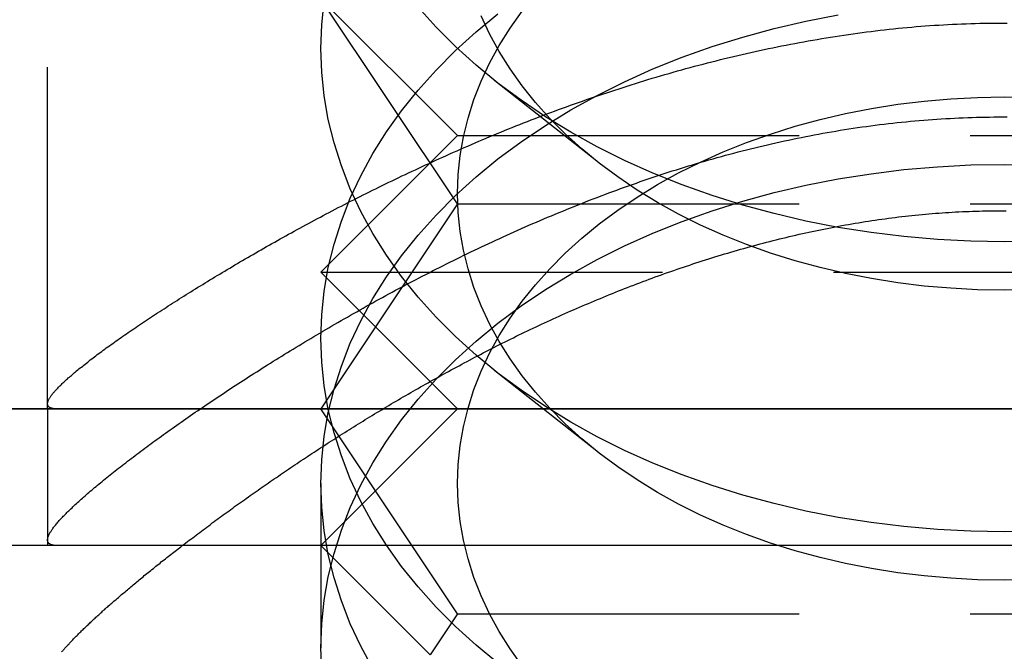
# Model space of a CAD drawing. Extents: x 0 to 1210, y -560 to 176.
# Drawn here: x 818 to 825, y 9 to 14 of the extents above; entities that cross this region are included whole.
import ezdxf

# ---------------------------------------------------------------- set-up
doc = ezdxf.new("R2010")
doc.units = 0
doc.header["$LTSCALE"] = 10
doc.linetypes.add('VERDECKT', pattern=[0.375, 0.25, -0.125])
doc.layers.get('0').update_dxf_attribs({"linetype": 'CONTINUOUS'})
doc.layers.add('STEMPEL', color=3, linetype='CONTINUOUS')

# ---------------------------------------------------------------- blocks, each defined once
blk = doc.blocks.new('A$C52C49A94')
at = {"color": 1, "linetype": 'VERDECKT', "extrusion": (-2e-16, 1, -2e-16)}
for p, q in [((-182, 11), (-182, 14)), ((-179, 12.5), (-180, 14)), ((-179, 13), (-180, 14)), ((-177.98142, 12.81108), (-178.72678, 13.40034)), ((-179, 13), (-180, 12)), ((-179, 13), (-171, 13)), ((-179, 12.5), (-180, 11)), ((-179, 12.5), (-175, 12.5)), ((-175, 12.5), (-171, 12.5)), ((-180, 12), (-170, 12)), ((-179, 11), (-180, 12)), ((-177.98142, 10.68976), (-178.72678, 11.27902)), ((-182, 11), (-182, 10)), ((-179, 9.5), (-180, 11)), ((-179, 11), (-180, 10)), ((-180, 10.45406), (-180, 9.25291)), ((-179, 9.5), (-179.2, 9.2)), ((-179, 9.5), (-175, 9.5)), ((-175, 9.5), (-171, 9.5))]:
    blk.add_line(p, q, dxfattribs=at)
at = {"color": 3, "linetype": 'CONTINUOUS', "extrusion": (-2e-16, 1, -2e-16)}
for p, q in [((-205, 11), (-145, 11)), ((-145, 11), (-205, 11)), ((-145, 10), (-205, 10)), ((-179.2, 9.2), (-180, 10))]:
    blk.add_line(p, q, dxfattribs=at)
at = {"color": 1, "linetype": 'VERDECKT'}
for points in [[(-175, 12.2218, 0), (-175.245, 12.2261, 0), (-175.49, 12.2388, 0), (-175.734, 12.2601, 0), (-175.975, 12.2898, 0), (-176.215, 12.3278, 0), (-176.451, 12.3741, 0), (-176.684, 12.4285, 0), (-176.913, 12.491, 0), (-177.138, 12.5613, 0), (-177.357, 12.6393, 0), (-177.571, 12.7248, 0), (-177.778, 12.8177, 0), (-177.978, 12.9176, 0), (-178.172, 13.0244, 0), (-178.358, 13.1377, 0), (-178.536, 13.2574, 0), (-178.705, 13.383, 0), (-178.865, 13.5144, 0), (-179.016, 13.6512, 0), (-179.157, 13.7931, 0), (-179.289, 13.9397, 0)], [(-170.711, 13.9397, 0), (-170.843, 13.7931, 0), (-170.984, 13.6512, 0), (-171.135, 13.5144, 0), (-171.295, 13.383, 0), (-171.464, 13.2574, 0), (-171.642, 13.1377, 0), (-171.828, 13.0244, 0), (-172.022, 12.9176, 0), (-172.222, 12.8177, 0), (-172.429, 12.7248, 0), (-172.643, 12.6393, 0), (-172.862, 12.5613, 0), (-173.087, 12.491, 0), (-173.316, 12.4285, 0), (-173.549, 12.3741, 0), (-173.785, 12.3278, 0), (-174.025, 12.2898, 0), (-174.266, 12.2601, 0), (-174.51, 12.2388, 0), (-174.755, 12.2261, 0), (-175, 12.2218, 0)], [(-175, 11.8683, 0), (-175.196, 11.8717, 0), (-175.392, 11.8819, 0), (-175.587, 11.8989, 0), (-175.78, 11.9226, 0), (-175.972, 11.953, 0), (-176.161, 11.9901, 0), (-176.348, 12.0336, 0), (-176.531, 12.0836, 0), (-176.71, 12.1398, 0), (-176.886, 12.2022, 0), (-177.056, 12.2707, 0), (-177.222, 12.3449, 0), (-177.383, 12.4249, 0), (-177.538, 12.5103, 0), (-177.686, 12.601, 0), (-177.828, 12.6967, 0), (-177.964, 12.7972, 0), (-178.092, 12.9024, 0), (-178.213, 13.0118, 0), (-178.326, 13.1253, 0), (-178.431, 13.2426, 0), (-178.528, 13.3634, 0), (-178.616, 13.4874, 0), (-178.696, 13.6143, 0), (-178.766, 13.7438, 0), (-178.828, 13.8757, 0)], [(-174.804, 11.8717, 0), (-175, 11.8683, 0)], [(-175, 10.1005, 0), (-175.245, 10.1048, 0), (-175.49, 10.1175, 0), (-175.734, 10.1388, 0), (-175.975, 10.1684, 0), (-176.215, 10.2065, 0), (-176.451, 10.2527, 0), (-176.684, 10.3072, 0), (-176.913, 10.3696, 0), (-177.138, 10.44, 0), (-177.357, 10.518, 0), (-177.571, 10.6035, 0), (-177.778, 10.6963, 0), (-177.978, 10.7963, 0), (-178.172, 10.903, 0), (-178.358, 11.0164, 0), (-178.536, 11.136, 0), (-178.705, 11.2617, 0), (-178.865, 11.3931, 0), (-179.016, 11.5299, 0), (-179.157, 11.6718, 0), (-179.289, 11.8184, 0), (-179.41, 11.9694, 0), (-179.52, 12.1244, 0), (-179.619, 12.283, 0), (-179.708, 12.445, 0), (-179.785, 12.6097, 0), (-179.85, 12.777, 0), (-179.904, 12.9463, 0), (-179.946, 13.1173, 0), (-179.976, 13.2895, 0), (-179.994, 13.4626, 0), (-180, 13.636, 0), (-179.994, 13.8095, 0), (-179.976, 13.9826, 0)], [(-174.755, 10.1048, 0), (-175, 10.1005, 0)], [(-175, 9.74695, 0), (-175.196, 9.75036, 0), (-175.392, 9.76057, 0), (-175.587, 9.77757, 0), (-175.78, 9.8013, 0), (-175.972, 9.83172, 0), (-176.161, 9.86874, 0), (-176.348, 9.91229, 0), (-176.531, 9.96225, 0), (-176.71, 10.0185, 0), (-176.886, 10.0809, 0), (-177.056, 10.1494, 0), (-177.222, 10.2236, 0), (-177.383, 10.3036, 0), (-177.538, 10.389, 0), (-177.686, 10.4797, 0), (-177.828, 10.5754, 0), (-177.964, 10.6759, 0), (-178.092, 10.781, 0), (-178.213, 10.8905, 0), (-178.326, 11.004, 0), (-178.431, 11.1213, 0), (-178.528, 11.2421, 0), (-178.616, 11.3661, 0), (-178.696, 11.493, 0), (-178.766, 11.6225, 0), (-178.828, 11.7543, 0), (-178.88, 11.8881, 0), (-178.923, 12.0236, 0), (-178.957, 12.1604, 0), (-178.981, 12.2981, 0), (-178.995, 12.4366, 0), (-179, 12.5754, 0), (-178.995, 12.7142, 0), (-178.981, 12.8526, 0), (-178.957, 12.9904, 0), (-178.923, 13.1272, 0), (-178.88, 13.2626, 0), (-178.828, 13.3964, 0), (-178.766, 13.5282, 0), (-178.696, 13.6578, 0), (-178.616, 13.7847, 0), (-178.528, 13.9087, 0)], [(-174.804, 9.75036, 0), (-175, 9.74695, 0)], [(-178.705, 9.1404, 0), (-178.865, 9.2718, 0), (-179.016, 9.4086, 0), (-179.157, 9.55048, 0), (-179.289, 9.69709, 0), (-179.41, 9.84808, 0), (-179.52, 10.0031, 0), (-179.619, 10.1617, 0), (-179.708, 10.3236, 0), (-179.785, 10.4884, 0), (-179.85, 10.6557, 0), (-179.904, 10.825, 0), (-179.946, 10.9959, 0), (-179.976, 11.1682, 0), (-179.994, 11.3412, 0), (-180, 11.5147, 0), (-179.994, 11.6882, 0), (-179.976, 11.8613, 0), (-179.946, 12.0335, 0), (-179.904, 12.2045, 0), (-179.85, 12.3738, 0), (-179.785, 12.541, 0), (-179.708, 12.7058, 0), (-179.619, 12.8677, 0), (-179.52, 13.0264, 0), (-179.41, 13.1814, 0), (-179.289, 13.3323, 0), (-179.157, 13.479, 0), (-179.016, 13.6208, 0), (-178.865, 13.7576, 0), (-178.705, 13.889, 0)], [(-179.619, 9.10107, 0), (-179.708, 9.26297, 0), (-179.785, 9.42775, 0), (-179.85, 9.59499, 0), (-179.904, 9.76431, 0), (-179.946, 9.93529, 0), (-179.976, 10.1075, 0), (-179.994, 10.2806, 0), (-180, 10.4541, 0), (-179.994, 10.6275, 0), (-179.976, 10.8006, 0), (-179.946, 10.9728, 0), (-179.904, 11.1438, 0), (-179.85, 11.3131, 0), (-179.785, 11.4804, 0), (-179.708, 11.6451, 0), (-179.619, 11.807, 0), (-179.52, 11.9657, 0), (-179.41, 12.1207, 0), (-179.289, 12.2717, 0), (-179.157, 12.4183, 0), (-179.016, 12.5602, 0), (-178.865, 12.697, 0), (-178.705, 12.8284, 0), (-178.536, 12.9541, 0), (-178.358, 13.0737, 0), (-178.172, 13.1871, 0), (-177.978, 13.2938, 0), (-177.778, 13.3937, 0), (-177.571, 13.4866, 0), (-177.357, 13.5721, 0), (-177.138, 13.6501, 0), (-176.913, 13.7205, 0), (-176.684, 13.7829, 0), (-176.451, 13.8374, 0), (-176.215, 13.8836, 0)], [(-178.528, 9.12075, 0), (-178.616, 9.24475, 0), (-178.696, 9.37167, 0), (-178.766, 9.50119, 0), (-178.828, 9.63301, 0), (-178.88, 9.76681, 0), (-178.923, 9.90226, 0), (-178.957, 10.039, 0), (-178.981, 10.1768, 0), (-178.995, 10.3153, 0), (-179, 10.4541, 0), (-178.995, 10.5928, 0), (-178.981, 10.7313, 0), (-178.957, 10.8691, 0), (-178.923, 11.0059, 0), (-178.88, 11.1413, 0), (-178.828, 11.2751, 0), (-178.766, 11.4069, 0), (-178.696, 11.5365, 0), (-178.616, 11.6634, 0), (-178.528, 11.7874, 0), (-178.431, 11.9082, 0), (-178.326, 12.0254, 0), (-178.213, 12.139, 0), (-178.092, 12.2484, 0), (-177.964, 12.3535, 0), (-177.828, 12.4541, 0), (-177.686, 12.5498, 0), (-177.538, 12.6405, 0), (-177.383, 12.7259, 0), (-177.222, 12.8058, 0), (-177.056, 12.8801, 0), (-176.886, 12.9485, 0), (-176.71, 13.0109, 0), (-176.531, 13.0672, 0), (-176.348, 13.1171, 0), (-176.161, 13.1607, 0), (-175.972, 13.1977, 0), (-175.78, 13.2281, 0), (-175.587, 13.2519, 0), (-175.392, 13.2689, 0), (-175.196, 13.2791, 0), (-175, 13.2825, 0), (-174.804, 13.2791, 0)], [(-179.994, 9.07943, 0), (-180, 9.25291, 0), (-179.994, 9.42639, 0), (-179.976, 9.59945, 0), (-179.946, 9.77168, 0), (-179.904, 9.94266, 0), (-179.85, 10.112, 0), (-179.785, 10.2792, 0), (-179.708, 10.444, 0), (-179.619, 10.6059, 0), (-179.52, 10.7645, 0), (-179.41, 10.9195, 0), (-179.289, 11.0705, 0), (-179.157, 11.2171, 0), (-179.016, 11.359, 0), (-178.865, 11.4958, 0), (-178.705, 11.6272, 0), (-178.536, 11.7529, 0), (-178.358, 11.8726, 0), (-178.172, 11.9859, 0), (-177.978, 12.0927, 0), (-177.778, 12.1926, 0), (-177.571, 12.2854, 0), (-177.357, 12.371, 0), (-177.138, 12.449, 0), (-176.913, 12.5193, 0), (-176.684, 12.5818, 0), (-176.451, 12.6362, 0), (-176.215, 12.6825, 0), (-175.975, 12.7205, 0), (-175.734, 12.7502, 0), (-175.49, 12.7714, 0), (-175.245, 12.7842, 0), (-175, 12.7884, 0), (-174.755, 12.7842, 0)]]:
    blk.add_polyline3d(points, dxfattribs=at)
at = {"color": 1}
for points in [[(-181.928, 11, 0), (-181.933, 11, 0), (-181.938, 11.0002, 0), (-181.942, 11.0004, 0), (-181.946, 11.0007, 0), (-181.951, 11.0011, 0), (-181.955, 11.0015, 0), (-181.958, 11.0021, 0), (-181.962, 11.0027, 0), (-181.965, 11.0034, 0), (-181.969, 11.0042, 0), (-181.972, 11.0051, 0), (-181.975, 11.0061, 0), (-181.978, 11.0071, 0), (-181.98, 11.0083, 0), (-181.983, 11.0095, 0), (-181.985, 11.0108, 0), (-181.987, 11.0122, 0), (-181.989, 11.0137, 0), (-181.991, 11.0152, 0), (-181.992, 11.0169, 0), (-181.994, 11.0186, 0), (-181.995, 11.0204, 0), (-181.996, 11.0223, 0), (-181.997, 11.0243, 0), (-181.998, 11.0263, 0), (-181.999, 11.0285, 0), (-181.999, 11.0307, 0), (-182, 11.033, 0), (-182, 11.0354, 0), (-182, 11.0378, 0), (-182, 11.0404, 0), (-182, 11.043, 0), (-181.999, 11.0458, 0), (-181.999, 11.0486, 0), (-181.998, 11.0514, 0), (-181.997, 11.0544, 0), (-181.996, 11.0575, 0), (-181.995, 11.0606, 0), (-181.993, 11.0638, 0), (-181.992, 11.0671, 0), (-181.99, 11.0706, 0), (-181.988, 11.0741, 0), (-181.986, 11.0777, 0), (-181.984, 11.0814, 0), (-181.981, 11.0851, 0), (-181.979, 11.089, 0), (-181.976, 11.093, 0), (-181.973, 11.097, 0), (-181.97, 11.1012, 0), (-181.967, 11.1054, 0), (-181.963, 11.1097, 0), (-181.96, 11.1142, 0), (-181.956, 11.1187, 0), (-181.952, 11.1232, 0), (-181.948, 11.1279, 0), (-181.944, 11.1327, 0), (-181.939, 11.1375, 0), (-181.935, 11.1425, 0), (-181.93, 11.1475, 0), (-181.925, 11.1526, 0), (-181.92, 11.1578, 0), (-181.915, 11.163, 0), (-181.91, 11.1684, 0), (-181.904, 11.1738, 0), (-181.899, 11.1793, 0), (-181.893, 11.1849, 0), (-181.887, 11.1906, 0), (-181.881, 11.1964, 0), (-181.874, 11.2022, 0), (-181.868, 11.2081, 0), (-181.861, 11.2141, 0), (-181.854, 11.2202, 0), (-181.848, 11.2264, 0), (-181.84, 11.2326, 0), (-181.833, 11.2389, 0), (-181.826, 11.2453, 0), (-181.818, 11.2518, 0), (-181.811, 11.2584, 0), (-181.803, 11.265, 0), (-181.795, 11.2717, 0), (-181.787, 11.2784, 0), (-181.778, 11.2853, 0), (-181.77, 11.2922, 0), (-181.761, 11.2992, 0), (-181.752, 11.3063, 0), (-181.743, 11.3134, 0), (-181.734, 11.3206, 0), (-181.725, 11.3279, 0), (-181.716, 11.3353, 0), (-181.706, 11.3427, 0), (-181.697, 11.3502, 0), (-181.687, 11.3578, 0), (-181.677, 11.3654, 0), (-181.667, 11.3731, 0), (-181.657, 11.3809, 0), (-181.646, 11.3887, 0), (-181.636, 11.3966, 0), (-181.625, 11.4046, 0), (-181.614, 11.4126, 0), (-181.603, 11.4207, 0), (-181.592, 11.4289, 0), (-181.581, 11.4371, 0), (-181.57, 11.4454, 0), (-181.558, 11.4538, 0), (-181.546, 11.4622, 0), (-181.535, 11.4707, 0), (-181.523, 11.4793, 0), (-181.51, 11.4879, 0), (-181.498, 11.4966, 0), (-181.486, 11.5053, 0), (-181.473, 11.5141, 0), (-181.461, 11.523, 0), (-181.448, 11.5319, 0), (-181.435, 11.5409, 0), (-181.422, 11.55, 0), (-181.409, 11.5591, 0), (-181.395, 11.5682, 0), (-181.382, 11.5774, 0), (-181.368, 11.5867, 0), (-181.355, 11.5961, 0), (-181.341, 11.6054, 0), (-181.327, 11.6149, 0), (-181.313, 11.6244, 0), (-181.298, 11.6339, 0), (-181.284, 11.6436, 0), (-181.269, 11.6532, 0), (-181.255, 11.6629, 0), (-181.24, 11.6727, 0), (-181.225, 11.6825, 0), (-181.21, 11.6924, 0), (-181.195, 11.7023, 0), (-181.179, 11.7123, 0), (-181.164, 11.7223, 0), (-181.148, 11.7324, 0), (-181.133, 11.7426, 0), (-181.117, 11.7527, 0), (-181.101, 11.763, 0), (-181.085, 11.7732, 0), (-181.069, 11.7836, 0), (-181.052, 11.7939, 0), (-181.036, 11.8044, 0), (-181.019, 11.8148, 0), (-181.002, 11.8253, 0), (-180.986, 11.8359, 0), (-180.969, 11.8465, 0), (-180.952, 11.8571, 0), (-180.934, 11.8678, 0), (-180.917, 11.8785, 0), (-180.9, 11.8892, 0), (-180.882, 11.8999, 0), (-180.865, 11.9107, 0), (-180.847, 11.9215, 0), (-180.83, 11.9323, 0), (-180.812, 11.9431, 0), (-180.794, 11.954, 0), (-180.776, 11.9649, 0), (-180.758, 11.9758, 0), (-180.74, 11.9867, 0), (-180.722, 11.9977, 0), (-180.703, 12.0086, 0), (-180.685, 12.0196, 0), (-180.666, 12.0306, 0), (-180.648, 12.0417, 0), (-180.629, 12.0527, 0), (-180.611, 12.0638, 0), (-180.592, 12.0749, 0), (-180.573, 12.086, 0), (-180.554, 12.0971, 0), (-180.535, 12.1083, 0), (-180.515, 12.1194, 0), (-180.496, 12.1306, 0), (-180.477, 12.1418, 0), (-180.457, 12.153, 0), (-180.438, 12.1643, 0), (-180.418, 12.1755, 0), (-180.398, 12.1868, 0), (-180.378, 12.198, 0), (-180.358, 12.2093, 0), (-180.338, 12.2206, 0), (-180.318, 12.232, 0), (-180.298, 12.2433, 0), (-180.278, 12.2546, 0), (-180.257, 12.266, 0), (-180.237, 12.2774, 0), (-180.216, 12.2888, 0), (-180.195, 12.3002, 0), (-180.174, 12.3116, 0), (-180.153, 12.323, 0), (-180.132, 12.3344, 0), (-180.111, 12.3459, 0), (-180.09, 12.3573, 0), (-180.069, 12.3688, 0), (-180.047, 12.3802, 0), (-180.026, 12.3917, 0), (-180.004, 12.4032, 0), (-179.983, 12.4147, 0), (-179.961, 12.4262, 0), (-179.939, 12.4377, 0), (-179.917, 12.4492, 0), (-179.895, 12.4608, 0), (-179.873, 12.4723, 0), (-179.85, 12.4838, 0), (-179.828, 12.4954, 0), (-179.805, 12.5069, 0), (-179.783, 12.5185, 0), (-179.76, 12.53, 0), (-179.737, 12.5416, 0), (-179.714, 12.5532, 0), (-179.691, 12.5647, 0), (-179.668, 12.5763, 0), (-179.645, 12.5879, 0), (-179.622, 12.5995, 0), (-179.598, 12.611, 0), (-179.575, 12.6226, 0), (-179.551, 12.6342, 0), (-179.527, 12.6458, 0), (-179.503, 12.6574, 0), (-179.479, 12.669, 0), (-179.455, 12.6805, 0), (-179.431, 12.6921, 0), (-179.407, 12.7037, 0), (-179.382, 12.7153, 0), (-179.358, 12.7269, 0), (-179.333, 12.7384, 0), (-179.309, 12.75, 0), (-179.284, 12.7616, 0), (-179.259, 12.7732, 0), (-179.234, 12.7847, 0), (-179.209, 12.7963, 0), (-179.184, 12.8078, 0), (-179.158, 12.8194, 0), (-179.133, 12.8309, 0), (-179.107, 12.8425, 0), (-179.081, 12.854, 0), (-179.056, 12.8656, 0), (-179.03, 12.8771, 0), (-179.004, 12.8886, 0), (-178.978, 12.9001, 0), (-178.951, 12.9116, 0), (-178.925, 12.9231, 0), (-178.899, 12.9346, 0), (-178.872, 12.946, 0), (-178.845, 12.9575, 0), (-178.819, 12.9689, 0), (-178.792, 12.9802, 0), (-178.765, 12.9916, 0), (-178.738, 13.0029, 0), (-178.71, 13.0142, 0), (-178.683, 13.0254, 0), (-178.656, 13.0367, 0), (-178.628, 13.0478, 0), (-178.601, 13.059, 0), (-178.573, 13.0701, 0), (-178.545, 13.0812, 0), (-178.517, 13.0922, 0), (-178.489, 13.1032, 0), (-178.461, 13.1141, 0), (-178.433, 13.125, 0), (-178.404, 13.1359, 0), (-178.376, 13.1467, 0), (-178.347, 13.1575, 0), (-178.319, 13.1682, 0), (-178.29, 13.1789, 0), (-178.261, 13.1895, 0), (-178.232, 13.2001, 0), (-178.203, 13.2107, 0), (-178.174, 13.2211, 0), (-178.145, 13.2316, 0), (-178.116, 13.2419, 0), (-178.087, 13.2523, 0), (-178.057, 13.2625, 0), (-178.028, 13.2727, 0), (-177.998, 13.2829, 0), (-177.969, 13.293, 0), (-177.939, 13.303, 0), (-177.909, 13.3129, 0), (-177.879, 13.3228, 0), (-177.849, 13.3327, 0), (-177.819, 13.3425, 0), (-177.789, 13.3522, 0), (-177.759, 13.3618, 0), (-177.729, 13.3714, 0), (-177.698, 13.3809, 0), (-177.668, 13.3903, 0), (-177.637, 13.3997, 0), (-177.607, 13.409, 0), (-177.576, 13.4182, 0), (-177.546, 13.4273, 0), (-177.515, 13.4364, 0), (-177.484, 13.4454, 0), (-177.453, 13.4543, 0), (-177.422, 13.4631, 0), (-177.391, 13.4719, 0), (-177.36, 13.4806, 0), (-177.329, 13.4891, 0), (-177.298, 13.4976, 0), (-177.266, 13.5061, 0), (-177.235, 13.5144, 0), (-177.203, 13.5227, 0), (-177.172, 13.5308, 0), (-177.14, 13.5389, 0), (-177.109, 13.5469, 0), (-177.077, 13.5548, 0), (-177.046, 13.5626, 0), (-177.014, 13.5703, 0), (-176.982, 13.5779, 0), (-176.95, 13.5854, 0), (-176.918, 13.5929, 0), (-176.886, 13.6002, 0), (-176.854, 13.6074, 0), (-176.822, 13.6146, 0), (-176.79, 13.6216, 0), (-176.758, 13.6285, 0), (-176.726, 13.6353, 0), (-176.694, 13.6421, 0), (-176.661, 13.6487, 0), (-176.629, 13.6552, 0), (-176.597, 13.6616, 0), (-176.564, 13.6679, 0), (-176.532, 13.6741, 0), (-176.499, 13.6802, 0), (-176.467, 13.6862, 0), (-176.434, 13.692, 0), (-176.402, 13.6978, 0), (-176.369, 13.7034, 0), (-176.336, 13.7089, 0), (-176.304, 13.7143, 0), (-176.271, 13.7196, 0), (-176.238, 13.7247, 0), (-176.206, 13.7298, 0), (-176.173, 13.7347, 0), (-176.14, 13.7395, 0), (-176.107, 13.7442, 0), (-176.074, 13.7487, 0), (-176.041, 13.7532, 0), (-176.008, 13.7575, 0), (-175.975, 13.7616, 0), (-175.942, 13.7657, 0), (-175.909, 13.7696, 0), (-175.876, 13.7734, 0), (-175.843, 13.777, 0), (-175.81, 13.7806, 0), (-175.777, 13.784, 0), (-175.744, 13.7872, 0), (-175.711, 13.7903, 0), (-175.677, 13.7933, 0), (-175.644, 13.7962, 0), (-175.611, 13.7989, 0), (-175.578, 13.8014, 0), (-175.545, 13.8038, 0), (-175.511, 13.8061, 0), (-175.478, 13.8083, 0), (-175.445, 13.8103, 0), (-175.412, 13.8121, 0), (-175.378, 13.8138, 0), (-175.345, 13.8154, 0), (-175.312, 13.8168, 0), (-175.278, 13.818, 0), (-175.245, 13.8191, 0), (-175.212, 13.8201, 0), (-175.179, 13.8209, 0), (-175.145, 13.8215, 0), (-175.112, 13.822, 0), (-175.079, 13.8223, 0), (-175.045, 13.8225, 0), (-175.012, 13.8226, 0), (-174.979, 13.8224, 0)], [(-181.928, 10, 0), (-181.933, 10.0001, 0), (-181.938, 10.0002, 0), (-181.943, 10.0005, 0), (-181.947, 10.0008, 0), (-181.952, 10.0013, 0), (-181.956, 10.0019, 0), (-181.96, 10.0026, 0), (-181.963, 10.0034, 0), (-181.967, 10.0043, 0), (-181.97, 10.0053, 0), (-181.974, 10.0064, 0), (-181.977, 10.0076, 0), (-181.979, 10.0089, 0), (-181.982, 10.0103, 0), (-181.984, 10.0118, 0), (-181.987, 10.0135, 0), (-181.989, 10.0152, 0), (-181.991, 10.017, 0), (-181.993, 10.019, 0), (-181.994, 10.021, 0), (-181.995, 10.0232, 0), (-181.997, 10.0254, 0), (-181.998, 10.0278, 0), (-181.999, 10.0303, 0), (-181.999, 10.0328, 0), (-182, 10.0355, 0), (-182, 10.0383, 0), (-182, 10.0412, 0), (-182, 10.0442, 0), (-182, 10.0473, 0), (-181.999, 10.0505, 0), (-181.999, 10.0538, 0), (-181.998, 10.0572, 0), (-181.997, 10.0607, 0), (-181.996, 10.0643, 0), (-181.994, 10.0681, 0), (-181.993, 10.0719, 0), (-181.991, 10.0758, 0), (-181.989, 10.0799, 0), (-181.987, 10.084, 0), (-181.985, 10.0882, 0), (-181.983, 10.0926, 0), (-181.98, 10.0971, 0), (-181.977, 10.1016, 0), (-181.974, 10.1063, 0), (-181.971, 10.1111, 0), (-181.968, 10.1159, 0), (-181.964, 10.1209, 0), (-181.961, 10.126, 0), (-181.957, 10.1312, 0), (-181.953, 10.1365, 0), (-181.949, 10.1419, 0), (-181.944, 10.1474, 0), (-181.94, 10.1529, 0), (-181.935, 10.1586, 0), (-181.93, 10.1644, 0), (-181.925, 10.1703, 0), (-181.92, 10.1763, 0), (-181.914, 10.1823, 0), (-181.909, 10.1885, 0), (-181.903, 10.1948, 0), (-181.897, 10.2011, 0), (-181.891, 10.2076, 0), (-181.885, 10.2141, 0), (-181.879, 10.2207, 0), (-181.872, 10.2275, 0), (-181.865, 10.2343, 0), (-181.858, 10.2412, 0), (-181.851, 10.2482, 0), (-181.844, 10.2552, 0), (-181.837, 10.2624, 0), (-181.829, 10.2697, 0), (-181.821, 10.277, 0), (-181.814, 10.2845, 0), (-181.806, 10.292, 0), (-181.797, 10.2996, 0), (-181.789, 10.3073, 0), (-181.781, 10.3151, 0), (-181.772, 10.3229, 0), (-181.763, 10.3309, 0), (-181.754, 10.3389, 0), (-181.745, 10.347, 0), (-181.736, 10.3552, 0), (-181.726, 10.3635, 0), (-181.717, 10.3719, 0), (-181.707, 10.3803, 0), (-181.697, 10.3888, 0), (-181.687, 10.3975, 0), (-181.677, 10.4061, 0), (-181.666, 10.4149, 0), (-181.656, 10.4238, 0), (-181.645, 10.4327, 0), (-181.634, 10.4417, 0), (-181.623, 10.4508, 0), (-181.612, 10.4599, 0), (-181.601, 10.4691, 0), (-181.59, 10.4785, 0), (-181.578, 10.4878, 0), (-181.566, 10.4973, 0), (-181.554, 10.5068, 0), (-181.542, 10.5164, 0), (-181.53, 10.5261, 0), (-181.518, 10.5359, 0), (-181.506, 10.5457, 0), (-181.493, 10.5556, 0), (-181.48, 10.5655, 0), (-181.467, 10.5756, 0), (-181.454, 10.5857, 0), (-181.441, 10.5958, 0), (-181.428, 10.6061, 0), (-181.415, 10.6163, 0), (-181.401, 10.6267, 0), (-181.388, 10.6371, 0), (-181.374, 10.6476, 0), (-181.36, 10.6581, 0), (-181.346, 10.6687, 0), (-181.332, 10.6794, 0), (-181.317, 10.6901, 0), (-181.303, 10.7008, 0), (-181.288, 10.7117, 0), (-181.274, 10.7226, 0), (-181.259, 10.7335, 0), (-181.244, 10.7445, 0), (-181.229, 10.7555, 0), (-181.214, 10.7666, 0), (-181.198, 10.7778, 0), (-181.183, 10.789, 0), (-181.167, 10.8003, 0), (-181.152, 10.8116, 0), (-181.136, 10.8229, 0), (-181.12, 10.8343, 0), (-181.104, 10.8458, 0), (-181.088, 10.8573, 0), (-181.071, 10.8689, 0), (-181.055, 10.8804, 0), (-181.038, 10.8921, 0), (-181.022, 10.9038, 0), (-181.005, 10.9155, 0), (-180.988, 10.9273, 0), (-180.971, 10.9391, 0), (-180.954, 10.951, 0), (-180.937, 10.9628, 0), (-180.92, 10.9748, 0), (-180.902, 10.9868, 0), (-180.884, 10.9988, 0), (-180.867, 11.0108, 0), (-180.849, 11.0229, 0), (-180.831, 11.0351, 0), (-180.813, 11.0472, 0), (-180.795, 11.0594, 0), (-180.777, 11.0716, 0), (-180.758, 11.0839, 0), (-180.74, 11.0962, 0), (-180.721, 11.1085, 0), (-180.703, 11.1209, 0), (-180.684, 11.1333, 0), (-180.665, 11.1457, 0), (-180.646, 11.1582, 0), (-180.627, 11.1707, 0), (-180.608, 11.1832, 0), (-180.588, 11.1957, 0), (-180.569, 11.2083, 0), (-180.55, 11.2208, 0), (-180.53, 11.2335, 0), (-180.51, 11.2461, 0), (-180.49, 11.2587, 0), (-180.47, 11.2714, 0), (-180.45, 11.2841, 0), (-180.43, 11.2968, 0), (-180.41, 11.3096, 0), (-180.39, 11.3224, 0), (-180.369, 11.3351, 0), (-180.349, 11.3479, 0), (-180.328, 11.3608, 0), (-180.308, 11.3736, 0), (-180.287, 11.3864, 0), (-180.266, 11.3993, 0), (-180.245, 11.4122, 0), (-180.224, 11.4251, 0), (-180.203, 11.438, 0), (-180.182, 11.4509, 0), (-180.16, 11.4638, 0), (-180.139, 11.4768, 0), (-180.117, 11.4897, 0), (-180.096, 11.5027, 0), (-180.074, 11.5156, 0), (-180.052, 11.5286, 0), (-180.03, 11.5416, 0), (-180.008, 11.5546, 0), (-179.986, 11.5676, 0), (-179.964, 11.5806, 0), (-179.942, 11.5936, 0), (-179.92, 11.6067, 0), (-179.897, 11.6197, 0), (-179.875, 11.6328, 0), (-179.852, 11.6458, 0), (-179.829, 11.6589, 0), (-179.806, 11.6719, 0), (-179.784, 11.685, 0), (-179.761, 11.698, 0), (-179.737, 11.7111, 0), (-179.714, 11.7241, 0), (-179.691, 11.7372, 0), (-179.668, 11.7502, 0), (-179.644, 11.7633, 0), (-179.621, 11.7763, 0), (-179.597, 11.7894, 0), (-179.573, 11.8024, 0), (-179.55, 11.8154, 0), (-179.526, 11.8284, 0), (-179.502, 11.8415, 0), (-179.478, 11.8544, 0), (-179.454, 11.8674, 0), (-179.429, 11.8804, 0), (-179.405, 11.8934, 0), (-179.381, 11.9063, 0), (-179.356, 11.9192, 0), (-179.332, 11.9321, 0), (-179.307, 11.945, 0), (-179.282, 11.9579, 0), (-179.258, 11.9708, 0), (-179.233, 11.9836, 0), (-179.208, 11.9964, 0), (-179.183, 12.0092, 0), (-179.158, 12.022, 0), (-179.132, 12.0348, 0), (-179.107, 12.0475, 0), (-179.082, 12.0602, 0), (-179.056, 12.0729, 0), (-179.031, 12.0855, 0), (-179.005, 12.0981, 0), (-178.98, 12.1107, 0), (-178.954, 12.1233, 0), (-178.928, 12.1358, 0), (-178.902, 12.1483, 0), (-178.876, 12.1608, 0), (-178.85, 12.1732, 0), (-178.824, 12.1856, 0), (-178.798, 12.198, 0), (-178.771, 12.2103, 0), (-178.745, 12.2226, 0), (-178.719, 12.2348, 0), (-178.692, 12.247, 0), (-178.666, 12.2592, 0), (-178.639, 12.2713, 0), (-178.612, 12.2834, 0), (-178.585, 12.2954, 0), (-178.559, 12.3074, 0), (-178.532, 12.3194, 0), (-178.505, 12.3313, 0), (-178.478, 12.3432, 0), (-178.45, 12.355, 0), (-178.423, 12.3667, 0), (-178.396, 12.3784, 0), (-178.369, 12.3901, 0), (-178.341, 12.4017, 0), (-178.314, 12.4133, 0), (-178.286, 12.4248, 0), (-178.258, 12.4362, 0), (-178.231, 12.4476, 0), (-178.203, 12.4589, 0), (-178.175, 12.4702, 0), (-178.147, 12.4815, 0), (-178.119, 12.4926, 0), (-178.091, 12.5037, 0), (-178.063, 12.5148, 0), (-178.035, 12.5257, 0), (-178.007, 12.5367, 0), (-177.979, 12.5475, 0), (-177.95, 12.5583, 0), (-177.922, 12.569, 0), (-177.893, 12.5797, 0), (-177.865, 12.5903, 0), (-177.836, 12.6008, 0), (-177.808, 12.6112, 0), (-177.779, 12.6216, 0), (-177.75, 12.6319, 0), (-177.721, 12.6422, 0), (-177.692, 12.6523, 0), (-177.663, 12.6624, 0), (-177.634, 12.6724, 0), (-177.605, 12.6823, 0), (-177.576, 12.6922, 0), (-177.547, 12.702, 0), (-177.517, 12.7117, 0), (-177.488, 12.7213, 0), (-177.459, 12.7308, 0), (-177.429, 12.7403, 0), (-177.399, 12.7496, 0), (-177.37, 12.7589, 0), (-177.34, 12.7681, 0), (-177.31, 12.7772, 0), (-177.281, 12.7862, 0), (-177.251, 12.7952, 0), (-177.221, 12.804, 0), (-177.191, 12.8127, 0), (-177.161, 12.8214, 0), (-177.13, 12.83, 0), (-177.1, 12.8384, 0), (-177.07, 12.8468, 0), (-177.04, 12.8551, 0), (-177.009, 12.8632, 0), (-176.979, 12.8713, 0), (-176.948, 12.8793, 0), (-176.918, 12.8872, 0), (-176.887, 12.8949, 0), (-176.857, 12.9026, 0), (-176.826, 12.9102, 0), (-176.795, 12.9176, 0), (-176.764, 12.925, 0), (-176.733, 12.9322, 0), (-176.703, 12.9394, 0), (-176.672, 12.9464, 0), (-176.641, 12.9533, 0), (-176.609, 12.9601, 0), (-176.578, 12.9668, 0), (-176.547, 12.9734, 0), (-176.516, 12.9798, 0), (-176.485, 12.9862, 0), (-176.453, 12.9924, 0), (-176.422, 12.9985, 0), (-176.39, 13.0045, 0), (-176.359, 13.0104, 0), (-176.327, 13.0162, 0), (-176.296, 13.0218, 0), (-176.264, 13.0273, 0), (-176.232, 13.0327, 0), (-176.2, 13.0379, 0), (-176.169, 13.0431, 0), (-176.137, 13.0481, 0), (-176.105, 13.053, 0), (-176.073, 13.0577, 0), (-176.041, 13.0623, 0), (-176.009, 13.0668, 0), (-175.977, 13.0712, 0), (-175.944, 13.0754, 0), (-175.912, 13.0795, 0), (-175.88, 13.0834, 0), (-175.848, 13.0872, 0), (-175.816, 13.0909, 0), (-175.783, 13.0944, 0), (-175.751, 13.0978, 0), (-175.719, 13.101, 0), (-175.687, 13.1041, 0), (-175.655, 13.107, 0), (-175.622, 13.1098, 0), (-175.59, 13.1125, 0), (-175.558, 13.115, 0), (-175.526, 13.1174, 0), (-175.494, 13.1196, 0), (-175.461, 13.1217, 0), (-175.429, 13.1236, 0), (-175.397, 13.1255, 0), (-175.365, 13.1271, 0), (-175.333, 13.1286, 0), (-175.301, 13.13, 0), (-175.268, 13.1313, 0), (-175.236, 13.1324, 0), (-175.204, 13.1333, 0), (-175.172, 13.1341, 0), (-175.14, 13.1348, 0), (-175.108, 13.1353, 0), (-175.076, 13.1357, 0), (-175.044, 13.136, 0), (-175.011, 13.1361, 0), (-174.979, 13.1361, 0)], [(-181.014, 10, 0), (-181.001, 10.0096, 0), (-180.989, 10.0191, 0), (-180.976, 10.0287, 0), (-180.964, 10.0384, 0), (-180.951, 10.048, 0), (-180.938, 10.0577, 0), (-180.925, 10.0674, 0), (-180.913, 10.0771, 0), (-180.9, 10.0868, 0), (-180.887, 10.0965, 0), (-180.874, 10.1063, 0), (-180.861, 10.116, 0), (-180.848, 10.1258, 0), (-180.834, 10.1357, 0), (-180.821, 10.1455, 0), (-180.808, 10.1553, 0), (-180.795, 10.1652, 0), (-180.781, 10.1751, 0), (-180.768, 10.185, 0), (-180.754, 10.1949, 0), (-180.741, 10.2048, 0), (-180.727, 10.2148, 0), (-180.714, 10.2247, 0), (-180.7, 10.2347, 0), (-180.686, 10.2447, 0), (-180.672, 10.2547, 0), (-180.658, 10.2647, 0), (-180.645, 10.2748, 0), (-180.631, 10.2848, 0), (-180.617, 10.2949, 0), (-180.602, 10.3049, 0), (-180.588, 10.315, 0), (-180.574, 10.3251, 0), (-180.56, 10.3352, 0), (-180.546, 10.3454, 0), (-180.531, 10.3555, 0), (-180.517, 10.3656, 0), (-180.503, 10.3758, 0), (-180.488, 10.386, 0), (-180.474, 10.3961, 0), (-180.459, 10.4063, 0), (-180.444, 10.4165, 0), (-180.43, 10.4267, 0), (-180.415, 10.437, 0), (-180.4, 10.4472, 0), (-180.386, 10.4574, 0), (-180.371, 10.4676, 0), (-180.356, 10.4779, 0), (-180.341, 10.4881, 0), (-180.326, 10.4984, 0), (-180.311, 10.5086, 0), (-180.296, 10.5189, 0), (-180.281, 10.5291, 0), (-180.266, 10.5394, 0), (-180.251, 10.5497, 0), (-180.236, 10.5599, 0), (-180.22, 10.5702, 0), (-180.205, 10.5805, 0), (-180.19, 10.5908, 0), (-180.174, 10.6011, 0), (-180.159, 10.6114, 0), (-180.144, 10.6217, 0), (-180.128, 10.632, 0), (-180.113, 10.6423, 0), (-180.097, 10.6526, 0), (-180.081, 10.6629, 0), (-180.066, 10.6732, 0), (-180.05, 10.6835, 0), (-180.034, 10.6938, 0), (-180.018, 10.7041, 0), (-180.003, 10.7145, 0), (-179.987, 10.7248, 0), (-179.971, 10.7351, 0), (-179.955, 10.7455, 0), (-179.939, 10.7558, 0), (-179.923, 10.7661, 0), (-179.906, 10.7765, 0), (-179.89, 10.7868, 0), (-179.874, 10.7972, 0), (-179.858, 10.8075, 0), (-179.841, 10.8179, 0), (-179.825, 10.8282, 0), (-179.808, 10.8386, 0), (-179.792, 10.849, 0), (-179.775, 10.8593, 0), (-179.759, 10.8697, 0), (-179.742, 10.88, 0), (-179.725, 10.8904, 0), (-179.709, 10.9008, 0), (-179.692, 10.9112, 0), (-179.675, 10.9215, 0), (-179.658, 10.9319, 0), (-179.641, 10.9423, 0), (-179.624, 10.9527, 0), (-179.607, 10.963, 0), (-179.59, 10.9734, 0), (-179.572, 10.9838, 0), (-179.555, 10.9942, 0), (-179.538, 11.0045, 0), (-179.52, 11.0149, 0), (-179.503, 11.0253, 0), (-179.485, 11.0357, 0), (-179.468, 11.0461, 0), (-179.45, 11.0565, 0), (-179.433, 11.0669, 0), (-179.415, 11.0772, 0), (-179.397, 11.0876, 0), (-179.379, 11.098, 0), (-179.361, 11.1084, 0), (-179.343, 11.1188, 0), (-179.325, 11.1292, 0), (-179.307, 11.1396, 0), (-179.289, 11.1499, 0), (-179.271, 11.1603, 0), (-179.252, 11.1707, 0), (-179.234, 11.1811, 0), (-179.216, 11.1915, 0), (-179.197, 11.2019, 0), (-179.179, 11.2123, 0), (-179.16, 11.2226, 0), (-179.141, 11.233, 0), (-179.122, 11.2434, 0), (-179.104, 11.2538, 0), (-179.085, 11.2642, 0), (-179.066, 11.2746, 0), (-179.047, 11.2849, 0), (-179.028, 11.2953, 0), (-179.009, 11.3057, 0), (-178.989, 11.3161, 0), (-178.97, 11.3264, 0), (-178.951, 11.3368, 0), (-178.931, 11.3472, 0), (-178.912, 11.3575, 0), (-178.892, 11.3679, 0), (-178.873, 11.3782, 0), (-178.853, 11.3885, 0), (-178.833, 11.3988, 0), (-178.813, 11.4091, 0), (-178.794, 11.4194, 0), (-178.774, 11.4296, 0), (-178.754, 11.4399, 0), (-178.734, 11.4501, 0), (-178.714, 11.4603, 0), (-178.693, 11.4704, 0), (-178.673, 11.4806, 0), (-178.653, 11.4907, 0), (-178.633, 11.5008, 0), (-178.612, 11.5109, 0), (-178.592, 11.5209, 0), (-178.571, 11.5309, 0), (-178.551, 11.5409, 0), (-178.53, 11.5509, 0), (-178.51, 11.5609, 0), (-178.489, 11.5708, 0), (-178.468, 11.5807, 0), (-178.447, 11.5906, 0), (-178.426, 11.6004, 0), (-178.406, 11.6102, 0), (-178.385, 11.62, 0), (-178.364, 11.6298, 0), (-178.343, 11.6395, 0), (-178.321, 11.6492, 0), (-178.3, 11.6588, 0), (-178.279, 11.6685, 0), (-178.258, 11.6781, 0), (-178.237, 11.6876, 0), (-178.215, 11.6972, 0), (-178.194, 11.7067, 0), (-178.172, 11.7161, 0), (-178.151, 11.7255, 0), (-178.129, 11.7349, 0), (-178.108, 11.7443, 0), (-178.086, 11.7536, 0), (-178.064, 11.7629, 0), (-178.043, 11.7721, 0), (-178.021, 11.7813, 0), (-177.999, 11.7905, 0), (-177.977, 11.7996, 0), (-177.955, 11.8087, 0), (-177.933, 11.8178, 0), (-177.911, 11.8268, 0), (-177.889, 11.8358, 0), (-177.867, 11.8447, 0), (-177.845, 11.8536, 0), (-177.823, 11.8624, 0), (-177.801, 11.8712, 0), (-177.778, 11.8799, 0), (-177.756, 11.8886, 0), (-177.734, 11.8973, 0), (-177.711, 11.9059, 0), (-177.689, 11.9145, 0), (-177.666, 11.923, 0), (-177.644, 11.9315, 0), (-177.621, 11.9399, 0), (-177.599, 11.9483, 0), (-177.576, 11.9566, 0), (-177.554, 11.9649, 0), (-177.531, 11.9731, 0), (-177.508, 11.9813, 0), (-177.485, 11.9894, 0), (-177.463, 11.9975, 0), (-177.44, 12.0055, 0), (-177.417, 12.0134, 0), (-177.394, 12.0213, 0), (-177.371, 12.0292, 0), (-177.348, 12.037, 0), (-177.325, 12.0448, 0), (-177.302, 12.0524, 0), (-177.279, 12.0601, 0), (-177.256, 12.0677, 0), (-177.233, 12.0752, 0), (-177.21, 12.0827, 0), (-177.186, 12.0901, 0), (-177.163, 12.0974, 0), (-177.14, 12.1047, 0), (-177.117, 12.1119, 0), (-177.093, 12.1191, 0), (-177.07, 12.1262, 0), (-177.047, 12.1332, 0), (-177.023, 12.1402, 0), (-177, 12.1471, 0), (-176.976, 12.154, 0), (-176.953, 12.1608, 0), (-176.929, 12.1675, 0), (-176.906, 12.1742, 0), (-176.882, 12.1808, 0), (-176.858, 12.1873, 0), (-176.835, 12.1938, 0), (-176.811, 12.2002, 0), (-176.787, 12.2065, 0), (-176.764, 12.2127, 0), (-176.74, 12.2189, 0), (-176.716, 12.2251, 0), (-176.692, 12.2311, 0), (-176.668, 12.2371, 0), (-176.645, 12.243, 0), (-176.621, 12.2488, 0), (-176.597, 12.2546, 0), (-176.573, 12.2603, 0), (-176.549, 12.2659, 0), (-176.525, 12.2715, 0), (-176.501, 12.277, 0), (-176.477, 12.2824, 0), (-176.453, 12.2877, 0), (-176.429, 12.2929, 0), (-176.405, 12.2981, 0), (-176.381, 12.3032, 0), (-176.357, 12.3082, 0), (-176.333, 12.3131, 0), (-176.309, 12.318, 0), (-176.284, 12.3228, 0), (-176.26, 12.3275, 0), (-176.236, 12.3321, 0), (-176.212, 12.3367, 0), (-176.188, 12.3411, 0), (-176.163, 12.3455, 0), (-176.139, 12.3498, 0), (-176.115, 12.354, 0), (-176.09, 12.3581, 0), (-176.066, 12.3622, 0), (-176.042, 12.3661, 0), (-176.018, 12.37, 0), (-175.993, 12.3738, 0), (-175.969, 12.3775, 0), (-175.944, 12.3811, 0), (-175.92, 12.3847, 0), (-175.896, 12.3881, 0), (-175.871, 12.3915, 0), (-175.847, 12.3947, 0), (-175.822, 12.3979, 0), (-175.798, 12.401, 0), (-175.773, 12.404, 0), (-175.749, 12.4069, 0), (-175.724, 12.4097, 0), (-175.7, 12.4124, 0), (-175.676, 12.4151, 0), (-175.651, 12.4176, 0), (-175.626, 12.42, 0), (-175.602, 12.4224, 0), (-175.577, 12.4246, 0), (-175.553, 12.4268, 0), (-175.528, 12.4289, 0), (-175.504, 12.4308, 0), (-175.479, 12.4327, 0), (-175.455, 12.4345, 0), (-175.43, 12.4361, 0), (-175.405, 12.4377, 0), (-175.381, 12.4392, 0), (-175.356, 12.4406, 0), (-175.332, 12.4418, 0), (-175.307, 12.443, 0), (-175.283, 12.4441, 0), (-175.258, 12.4451, 0), (-175.233, 12.4459, 0), (-175.209, 12.4467, 0), (-175.184, 12.4474, 0), (-175.159, 12.4479, 0), (-175.135, 12.4484, 0), (-175.11, 12.4488, 0), (-175.085, 12.4491, 0), (-175.061, 12.4493, 0), (-175.036, 12.4494, 0), (-175.012, 12.4493, 0), (-174.987, 12.4492, 0)]]:
    blk.add_polyline3d(points, dxfattribs=at)
at = {"color": 3}
blk.add_polyline3d([(-181.897, 9.22237, 0), (-181.893, 9.22669, 0), (-181.889, 9.23105, 0), (-181.885, 9.23545, 0), (-181.881, 9.23989, 0), (-181.877, 9.24437, 0), (-181.873, 9.2489, 0), (-181.869, 9.25346, 0), (-181.865, 9.25807, 0), (-181.861, 9.26272, 0), (-181.857, 9.26741, 0), (-181.852, 9.27214, 0), (-181.848, 9.27691, 0), (-181.843, 9.28172, 0), (-181.839, 9.28657, 0), (-181.834, 9.29147, 0), (-181.829, 9.2964, 0), (-181.825, 9.30138, 0), (-181.82, 9.30639, 0), (-181.815, 9.31145, 0), (-181.81, 9.31655, 0), (-181.805, 9.32169, 0), (-181.8, 9.32687, 0), (-181.795, 9.33209, 0), (-181.79, 9.33736, 0), (-181.784, 9.34266, 0), (-181.779, 9.348, 0), (-181.774, 9.35339, 0), (-181.768, 9.35882, 0), (-181.763, 9.36428, 0), (-181.757, 9.36979, 0), (-181.751, 9.37534, 0), (-181.746, 9.38092, 0), (-181.74, 9.38655, 0), (-181.734, 9.39222, 0), (-181.728, 9.39792, 0), (-181.722, 9.40367, 0), (-181.716, 9.40945, 0), (-181.71, 9.41527, 0), (-181.704, 9.42113, 0), (-181.698, 9.42703, 0), (-181.691, 9.43296, 0), (-181.685, 9.43894, 0), (-181.679, 9.44495, 0), (-181.672, 9.45099, 0), (-181.666, 9.45708, 0), (-181.659, 9.4632, 0), (-181.652, 9.46935, 0), (-181.646, 9.47555, 0), (-181.639, 9.48177, 0), (-181.632, 9.48804, 0), (-181.625, 9.49433, 0), (-181.618, 9.50067, 0), (-181.611, 9.50704, 0), (-181.604, 9.51344, 0), (-181.597, 9.51988, 0), (-181.59, 9.52635, 0), (-181.582, 9.53285, 0), (-181.575, 9.53939, 0), (-181.568, 9.54596, 0), (-181.56, 9.55257, 0), (-181.553, 9.5592, 0), (-181.545, 9.56587, 0), (-181.537, 9.57258, 0), (-181.53, 9.57931, 0), (-181.522, 9.58608, 0), (-181.514, 9.59287, 0), (-181.506, 9.5997, 0), (-181.498, 9.60656, 0), (-181.49, 9.61345, 0), (-181.482, 9.62038, 0), (-181.474, 9.62733, 0), (-181.466, 9.63431, 0), (-181.458, 9.64132, 0), (-181.45, 9.64836, 0), (-181.441, 9.65543, 0), (-181.433, 9.66253, 0), (-181.425, 9.66966, 0), (-181.416, 9.67682, 0), (-181.408, 9.684, 0), (-181.399, 9.69122, 0), (-181.39, 9.69846, 0), (-181.382, 9.70573, 0), (-181.373, 9.71302, 0), (-181.364, 9.72035, 0), (-181.355, 9.7277, 0), (-181.346, 9.73507, 0), (-181.338, 9.74248, 0), (-181.329, 9.74991, 0), (-181.319, 9.75736, 0), (-181.31, 9.76484, 0), (-181.301, 9.77235, 0), (-181.292, 9.77988, 0), (-181.283, 9.78744, 0), (-181.273, 9.79502, 0), (-181.264, 9.80263, 0), (-181.255, 9.81026, 0), (-181.245, 9.81791, 0), (-181.236, 9.82559, 0), (-181.226, 9.83329, 0), (-181.216, 9.84102, 0), (-181.207, 9.84876, 0), (-181.197, 9.85653, 0), (-181.187, 9.86433, 0), (-181.177, 9.87214, 0), (-181.168, 9.87998, 0), (-181.158, 9.88784, 0), (-181.148, 9.89572, 0), (-181.138, 9.90362, 0), (-181.128, 9.91154, 0), (-181.117, 9.91948, 0), (-181.107, 9.92745, 0), (-181.097, 9.93543, 0), (-181.087, 9.94343, 0), (-181.077, 9.95146, 0), (-181.066, 9.9595, 0), (-181.056, 9.96756, 0), (-181.045, 9.97564, 0), (-181.035, 9.98374, 0), (-181.024, 9.99186, 0), (-181.014, 10, 0)], dxfattribs=at)

msp = doc.modelspace()

# ---------------------------------------------------------------- block references
at = {"layer": 'STEMPEL'}
msp.add_blockref('A$C52C49A94', (1000, 0), dxfattribs=at)

doc.saveas('drawing.dxf')
